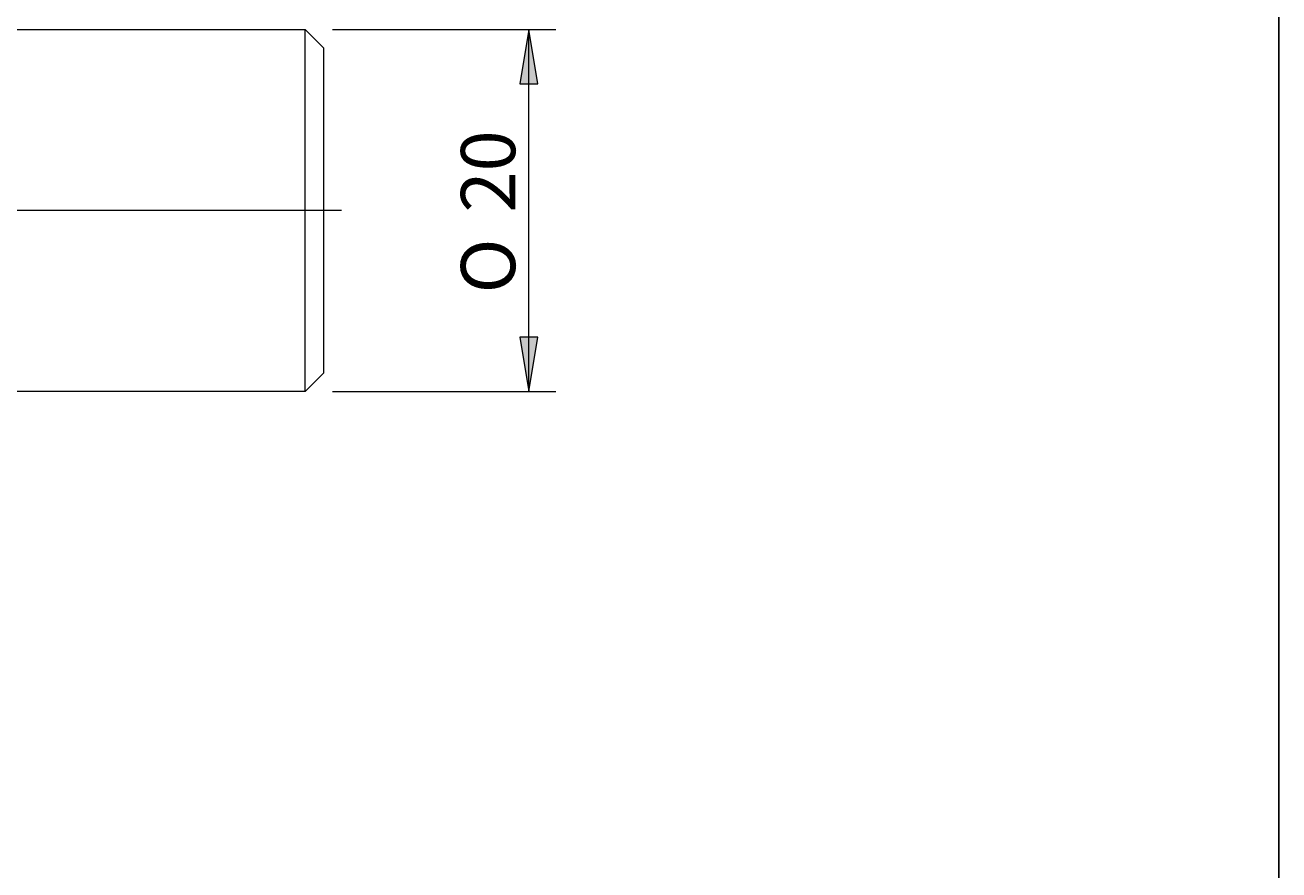
# Model space of a CAD drawing. Units: millimetres. Extents: x -107 to 181, y -46 to 151.
# Drawn here: x 111 to 181, y 8 to 55 of the extents above; entities that cross this region are included whole.
import ezdxf

# ---------------------------------------------------------------- set-up
doc = ezdxf.new("R2010")
doc.units = ezdxf.units.MM
doc.header["$MEASUREMENT"] = 0
doc.layers.add('Default', color=7, linetype='Continuous', lineweight=0)

# ---------------------------------------------------------------- blocks, each defined once
blk = doc.blocks.new('Block_0')
at = {"layer": 'Default', "true_color": 0x000000, "transparency": 33554687}
for points in [[(139.768, 51.588), (139.268, 54.588), (138.768, 51.588)], [(139.768, 37.588), (138.768, 37.588), (139.268, 34.588)]]:
    blk.add_hatch(color=18, dxfattribs=at).paths.add_polyline_path(points)
at = {"layer": 'Default', "color": 18, "lineweight": 5, "true_color": 0x000000}
for p, q in [((128.413, 54.588), (140.768, 54.588)), ((139.268, 34.588), (139.268, 54.588)), ((128.413, 34.588), (140.768, 34.588))]:
    blk.add_line(p, q, dxfattribs=at)
at = {"layer": 'Default'}
for points in [[(139.768, 51.588), (139.268, 54.588), (138.768, 51.588)], [(139.768, 37.588), (138.768, 37.588), (139.268, 34.588)]]:
    blk.add_lwpolyline(points, close=True, dxfattribs=at)
at = {"layer": 'Default', "char_height": 0.2, "attachment_point": 7, "rotation": 90}
for s, insert in [('\\C18;\\c0;\\FArial|b0|i0|c1;\\H3.000000;\\W1.000000;20', (138.518, 44.476)), ('\\C18;\\c0;\\FMyriad Pro|b0|i0|c1;\\H3.000000;\\W1.000000;O', (138.518, 40.005))]:
    blk.add_mtext(s, dxfattribs=dict(at, insert=insert))

msp = doc.modelspace()

# ---------------------------------------------------------------- linework, layer by layer
at = {"layer": 'Default', "color": 18, "lineweight": 18, "true_color": 0x000000}
for p, q in [((-41.087, 54.588), (126.913, 54.588)), ((126.913, 34.588), (126.913, 54.588)), ((126.913, 54.588), (127.913, 53.588)), ((127.913, 53.588), (127.913, 35.588)), ((127.913, 35.588), (126.913, 34.588)), ((126.913, 34.588), (-41.087, 34.588))]:
    msp.add_line(p, q, dxfattribs=at)
at = {"layer": 'Default', "color": 18, "lineweight": 5, "true_color": 0x000000}
msp.add_line((128.913, 44.588), (-74.84, 44.588), dxfattribs=at)
at = {"layer": 'Default', "color": 18, "lineweight": 25, "true_color": 0x000000}
msp.add_lwpolyline([(-106.643, -45.926), (-106.643, 150.701), (180.727, 150.701), (180.727, -45.926)], close=True, dxfattribs=at)

# ---------------------------------------------------------------- block references
at = {"layer": 'Default'}
msp.add_blockref('Block_0', (0, 0), dxfattribs=at)

doc.saveas('drawing.dxf')
